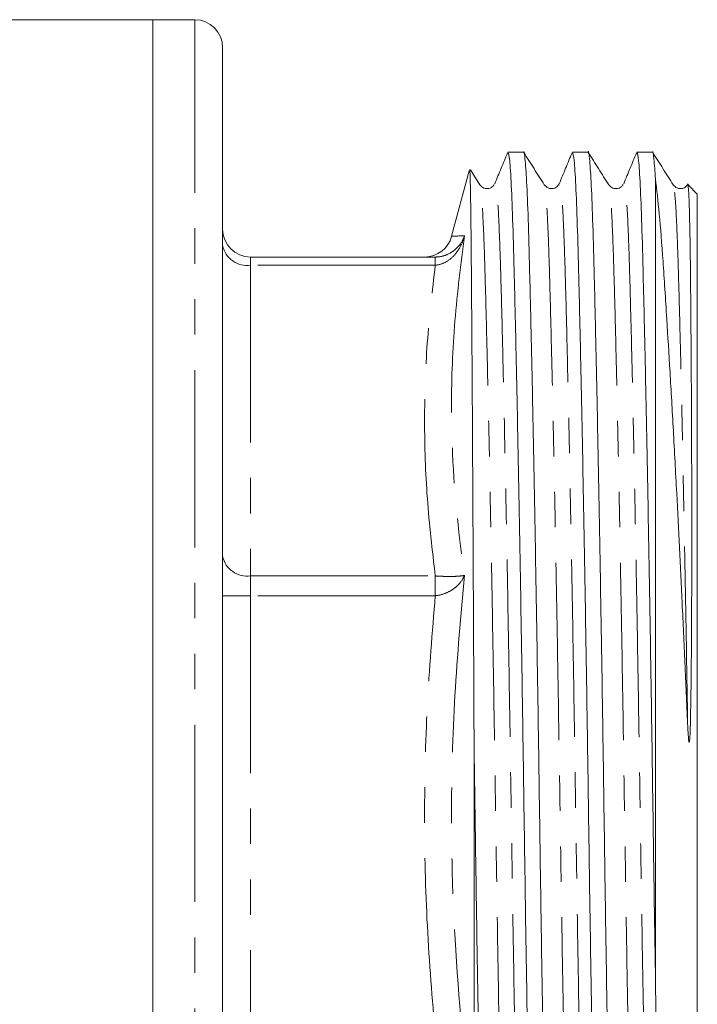
# Model space of a CAD drawing. Units: millimetres. Extents: x 114 to 292, y 82 to 274.
# Drawn here: x 189 to 213, y 188 to 223 of the extents above; entities that cross this region are included whole.
import ezdxf

# ---------------------------------------------------------------- set-up
doc = ezdxf.new("R2010")
doc.units = ezdxf.units.MM
doc.linetypes.add('PHANTOM', pattern=[12.7, 6.35, -1.27, 1.27, -1.27, 1.27, -1.27])

msp = doc.modelspace()

# ---------------------------------------------------------------- linework, layer by layer
at = {"color": 7, "linetype": 'Continuous', "lineweight": 15}
for p, q in [((193.68, 222.839), (188.33, 222.839)), ((195.18, 222.839), (193.68, 222.839)), ((193.68, 222.839), (193.68, 165.839)), ((196.18, 166.839), (196.18, 221.839)), ((206.954, 218.089), (206.399, 218.089)), ((209.263, 218.089), (208.708, 218.089)), ((211.572, 218.089), (211.017, 218.089)), ((205.007, 217.425), (204.379, 215.081)), ((205.391, 216.927), (205.051, 217.46)), ((208.236, 216.918), (208.234, 216.91)), ((211.68, 188.63), (211.68, 217.138)), ((213.18, 216.589), (212.847, 216.922)), ((213.18, 172.089), (213.18, 216.589)), ((197.18, 214.339), (203.795, 214.339)), ((205.185, 196.936), (205.185, 170.877))]:
    msp.add_line(p, q, dxfattribs=at)
at = {"color": 8, "linetype": 'PHANTOM', "lineweight": 0}
for p, q in [((195.18, 165.839), (195.18, 222.839)), ((197.18, 214.047), (197.18, 214.339)), ((203.795, 214.047), (203.795, 214.339)), ((197.18, 214.047), (197.18, 202.917)), ((203.795, 214.047), (197.18, 214.047)), ((197.18, 202.209), (197.18, 202.917)), ((197.18, 202.917), (203.795, 202.917)), ((203.795, 202.209), (203.795, 202.917)), ((197.18, 202.209), (196.18, 202.209)), ((197.18, 202.209), (197.18, 186.469)), ((203.795, 202.209), (197.18, 202.209))]:
    msp.add_line(p, q, dxfattribs=at)
at = {"color": 7, "linetype": 'Continuous', "lineweight": 15}
for centre, start, end in [((195.18, 221.839), 0, 90), ((197.18, 215.339), 180, 270), ((203.413, 215.339), 270.6692, 344.9864)]:
    msp.add_arc(centre, 1, start, end, dxfattribs=at)
at = {"color": 8, "linetype": 'PHANTOM', "lineweight": 0}
for centre, start, end in [((197.055, 214.93), 191.422, 278.0493), ((197.055, 203.8), 191.4219, 278.0494)]:
    msp.add_arc(centre, 0.893, start, end, dxfattribs=at)
at = {"color": 7, "linetype": 'Continuous', "lineweight": 15}
for points, knots in [([(206.384, 218.071), (206.307, 217.887), (206.154, 217.518), (206.002, 217.149), (205.925, 216.965)], [0, 0, 0, 0, 0.500011, 1, 1, 1, 1]), ([(207.538, 170.663), (207.523, 170.713), (207.487, 170.826), (207.433, 171.7), (207.377, 173.109), (207.326, 175.029), (207.27, 177.426), (207.21, 180.293), (207.148, 183.542), (207.087, 187.054), (207.029, 190.687), (206.976, 194.351), (206.923, 198.015), (206.865, 201.648), (206.804, 205.158), (206.742, 208.405), (206.682, 211.27), (206.625, 213.664), (206.574, 215.579), (206.519, 216.991), (206.46, 217.915), (206.419, 218.03), (206.399, 218.088)], [0, 0, 0, 0, 0.039231, 0.090283, 0.140073, 0.18894, 0.239213, 0.290555, 0.342337, 0.393899, 0.444594, 0.493841, 0.543089, 0.593784, 0.645345, 0.697128, 0.74847, 0.798743, 0.84761, 0.897399, 0.948452, 1, 1, 1, 1]), ([(208.109, 170.591), (208.088, 170.649), (208.047, 170.764), (207.988, 171.686), (207.933, 173.097), (207.882, 175.012), (207.825, 177.406), (207.765, 180.269), (207.703, 183.517), (207.642, 187.026), (207.584, 190.659), (207.532, 194.322), (207.479, 197.987), (207.421, 201.62), (207.36, 205.132), (207.298, 208.382), (207.238, 211.249), (207.181, 213.648), (207.13, 215.561), (207.075, 217.001), (207.016, 217.838), (206.975, 218.19), (206.954, 218.089), (206.954, 218.088)], [0, 0, 0, 0, 0.050837, 0.101253, 0.150421, 0.198678, 0.248324, 0.299025, 0.350161, 0.401079, 0.451141, 0.499774, 0.548407, 0.59847, 0.649388, 0.700524, 0.751225, 0.80087, 0.849128, 0.898296, 0.948711, 0.999774, 1, 1, 1, 1]), ([(207.7, 216.927), (207.577, 217.119), (207.332, 217.504), (207.086, 217.889), (206.964, 218.082)], [0, 0, 0, 0, 0.499994, 1, 1, 1, 1]), ([(208.693, 218.071), (208.616, 217.887), (208.463, 217.518), (208.311, 217.149), (208.234, 216.965)], [0, 0, 0, 0, 0.50001, 1, 1, 1, 1]), ([(209.847, 170.663), (209.832, 170.713), (209.796, 170.826), (209.742, 171.7), (209.686, 173.109), (209.635, 175.029), (209.579, 177.426), (209.518, 180.293), (209.457, 183.542), (209.396, 187.054), (209.338, 190.687), (209.285, 194.351), (209.232, 198.015), (209.174, 201.648), (209.113, 205.158), (209.051, 208.405), (208.991, 211.27), (208.934, 213.664), (208.883, 215.579), (208.828, 216.991), (208.769, 217.915), (208.728, 218.03), (208.708, 218.088)], [0, 0, 0, 0, 0.039231, 0.090283, 0.140072, 0.18894, 0.239213, 0.290555, 0.342337, 0.393898, 0.444594, 0.493841, 0.543089, 0.593784, 0.645345, 0.697128, 0.74847, 0.798743, 0.84761, 0.897399, 0.948452, 1, 1, 1, 1]), ([(210.418, 170.591), (210.397, 170.649), (210.356, 170.764), (210.297, 171.686), (210.242, 173.097), (210.191, 175.012), (210.134, 177.406), (210.074, 180.269), (210.012, 183.517), (209.951, 187.026), (209.893, 190.659), (209.841, 194.322), (209.788, 197.987), (209.73, 201.62), (209.669, 205.132), (209.607, 208.382), (209.547, 211.249), (209.49, 213.648), (209.439, 215.561), (209.384, 217.001), (209.325, 217.838), (209.284, 218.19), (209.263, 218.089), (209.263, 218.088)], [0, 0, 0, 0, 0.050837, 0.101253, 0.150421, 0.198678, 0.248324, 0.299025, 0.350161, 0.401079, 0.451141, 0.499774, 0.548407, 0.59847, 0.649388, 0.700524, 0.751225, 0.80087, 0.849128, 0.898296, 0.948711, 0.999774, 1, 1, 1, 1]), ([(210.009, 216.927), (209.886, 217.119), (209.641, 217.504), (209.396, 217.889), (209.273, 218.082)], [0, 0, 0, 0, 0.499994, 1, 1, 1, 1]), ([(211.002, 218.071), (210.925, 217.887), (210.772, 217.518), (210.62, 217.149), (210.543, 216.965)], [0, 0, 0, 0, 0.500011, 1, 1, 1, 1]), ([(211.68, 188.63), (211.665, 189.584), (211.635, 191.47), (211.59, 194.61), (211.541, 198.015), (211.483, 201.648), (211.422, 205.158), (211.36, 208.405), (211.3, 211.27), (211.243, 213.664), (211.192, 215.579), (211.137, 216.991), (211.078, 217.915), (211.037, 218.03), (211.017, 218.088)], [0, 0, 0, 0, 0.06793, 0.134195, 0.218435, 0.305151, 0.393348, 0.481924, 0.569747, 0.655741, 0.739331, 0.824497, 0.911825, 1, 1, 1, 1]), ([(211.68, 217.138), (211.662, 217.394), (211.627, 217.911), (211.59, 218.179), (211.572, 218.089), (211.572, 218.088)], [0, 0, 0, 0, 0.49624, 0.997506, 1, 1, 1, 1]), ([(212.318, 216.927), (212.195, 217.119), (211.95, 217.504), (211.705, 217.889), (211.582, 218.082)], [0, 0, 0, 0, 0.4999948, 1, 1, 1, 1]), ([(205.185, 196.936), (205.18, 198.019), (205.17, 200.184), (205.154, 203.296), (205.138, 206.25), (205.125, 208.599), (205.113, 210.409), (205.104, 211.773), (205.095, 213.021), (205.086, 214.132), (205.077, 215.09), (205.066, 216.146), (205.054, 216.911), (205.041, 217.331), (205.033, 217.524), (205.027, 217.45), (205.025, 217.42)], [0, 0, 0, 0, 0.095992, 0.191983, 0.287975, 0.3859, 0.443102, 0.500304, 0.559168, 0.618032, 0.675039, 0.732453, 0.844702, 0.902507, 0.960312, 1, 1, 1, 1]), ([(205.902, 216.934), (205.884, 216.905), (205.841, 216.835), (205.674, 216.769), (205.485, 216.814), (205.422, 216.89), (205.391, 216.927)], [0, 0, 0, 0, 0.193834, 0.4647653, 0.735555, 1, 1, 1, 1]), ([(208.234, 216.965), (208.187, 216.892), (208.115, 216.781), (207.822, 216.79), (207.741, 216.881), (207.7, 216.927)], [0, 0, 0, 0, 0.490198, 0.746427, 1, 1, 1, 1]), ([(210.52, 216.934), (210.502, 216.905), (210.459, 216.835), (210.292, 216.769), (210.103, 216.814), (210.04, 216.89), (210.009, 216.927)], [0, 0, 0, 0, 0.193789, 0.464735, 0.73554, 1, 1, 1, 1]), ([(211.68, 217.138), (211.726, 216.745), (211.82, 215.955), (211.951, 214.243), (212.076, 212.316), (212.202, 210.245), (212.321, 208.151), (212.434, 206.032), (212.54, 203.949), (212.638, 201.919), (212.737, 199.807), (212.802, 198.35), (212.834, 197.622)], [0, 0, 0, 0, 0.124151, 0.249574, 0.374972, 0.474193, 0.573743, 0.672965, 0.753263, 0.833562, 0.916781, 1, 1, 1, 1]), ([(212.852, 216.965), (212.805, 216.892), (212.733, 216.781), (212.44, 216.79), (212.359, 216.881), (212.318, 216.927)], [0, 0, 0, 0, 0.489893, 0.7461962, 1, 1, 1, 1]), ([(212.834, 197.622), (212.842, 197.414), (212.85, 197.192), (212.879, 196.962), (212.886, 196.949), (212.887, 196.947), (212.888, 196.947), (212.889, 196.947), (212.89, 196.948), (212.892, 196.95), (212.897, 196.965), (212.906, 197.03), (212.92, 197.244), (212.946, 198.055), (212.963, 199.417), (212.979, 201.797), (212.983, 204.664), (212.978, 207.301), (212.967, 209.709), (212.956, 211.437), (212.94, 213.299), (212.923, 214.849), (212.902, 215.832), (212.885, 216.381), (212.874, 216.623), (212.86, 216.826), (212.849, 216.93), (212.841, 216.917), (212.839, 216.915)], [0, 0, 0, 0, 0.019003, 0.020195, 0.020316, 0.020362, 0.020409, 0.020452, 0.020498, 0.020577, 0.020829, 0.021996, 0.026627, 0.040479, 0.0959, 0.151336, 0.26248, 0.373637, 0.429077, 0.540239, 0.59568, 0.706844, 0.818004, 0.845707, 0.901147, 0.92885, 0.98429, 1, 1, 1, 1]), ([(205.8, 170.591), (205.779, 170.649), (205.738, 170.764), (205.679, 171.686), (205.624, 173.097), (205.573, 175.012), (205.516, 177.406), (205.456, 180.269), (205.394, 183.517), (205.333, 187.026), (205.275, 190.658), (205.227, 193.989), (205.197, 196.066), (205.185, 196.936)], [0, 0, 0, 0, 0.095042, 0.189295, 0.281215, 0.371434, 0.464248, 0.559035, 0.654635, 0.749827, 0.84342, 0.93434, 1, 1, 1, 1]), ([(212.017, 170.954), (212.01, 170.979), (211.996, 171.032), (211.966, 171.412), (211.93, 172.278), (211.896, 173.665), (211.87, 175.068), (211.841, 176.657), (211.812, 178.508), (211.782, 180.577), (211.753, 182.645), (211.719, 185.299), (211.693, 187.512), (211.68, 188.63)], [0, 0, 0, 0, 0.056921, 0.122562, 0.250587, 0.378612, 0.444521, 0.51043, 0.639216, 0.705515, 0.771813, 0.884679, 1, 1, 1, 1])]:
    msp.add_open_spline(points, degree=3, knots=knots, dxfattribs=at)
at = {"color": 8, "linetype": 'PHANTOM', "lineweight": 0}
for points, knots in [([(206.545, 171.792), (206.542, 171.774), (206.518, 171.647), (206.474, 171.969), (206.415, 172.776), (206.36, 174.139), (206.308, 175.957), (206.252, 178.237), (206.192, 180.962), (206.13, 184.053), (206.069, 187.392), (206.011, 190.849), (205.958, 194.335), (205.905, 197.82), (205.847, 201.277), (205.786, 204.617), (205.724, 207.708), (205.664, 210.435), (205.607, 212.715), (205.556, 214.54), (205.501, 215.882), (205.445, 216.729), (205.408, 216.837), (205.391, 216.887)], [0, 0, 0, 0, 0.008463, 0.059521, 0.109931, 0.159093, 0.207345, 0.256985, 0.307681, 0.358812, 0.409724, 0.459781, 0.508408, 0.557036, 0.607093, 0.658005, 0.709136, 0.759831, 0.809472, 0.857724, 0.906886, 0.957296, 1, 1, 1, 1]), ([(207.08, 171.769), (207.064, 171.815), (207.029, 171.922), (206.975, 172.752), (206.92, 174.094), (206.869, 175.924), (206.812, 178.208), (206.752, 180.941), (206.69, 184.039), (206.629, 187.386), (206.571, 190.85), (206.518, 194.344), (206.465, 197.837), (206.407, 201.301), (206.346, 204.648), (206.284, 207.745), (206.224, 210.476), (206.168, 212.761), (206.117, 214.584), (206.061, 215.949), (206.002, 216.763), (205.956, 217.083), (205.93, 216.939), (205.925, 216.91)], [0, 0, 0, 0, 0.038111, 0.088526, 0.137694, 0.185952, 0.235597, 0.286299, 0.337435, 0.388353, 0.438415, 0.487048, 0.535681, 0.585743, 0.636661, 0.687797, 0.738499, 0.788144, 0.836402, 0.88557, 0.935985, 0.987048, 1, 1, 1, 1]), ([(208.854, 171.792), (208.851, 171.774), (208.827, 171.647), (208.783, 171.969), (208.724, 172.776), (208.669, 174.139), (208.617, 175.957), (208.561, 178.237), (208.501, 180.962), (208.439, 184.053), (208.378, 187.392), (208.32, 190.849), (208.267, 194.335), (208.214, 197.82), (208.156, 201.277), (208.095, 204.617), (208.033, 207.708), (207.973, 210.435), (207.916, 212.715), (207.865, 214.54), (207.81, 215.882), (207.754, 216.729), (207.717, 216.837), (207.7, 216.887)], [0, 0, 0, 0, 0.008392, 0.059452, 0.109865, 0.15903, 0.207285, 0.256927, 0.307626, 0.358759, 0.409674, 0.459733, 0.508364, 0.556994, 0.607053, 0.657968, 0.709102, 0.7598, 0.809443, 0.857698, 0.906863, 0.957275, 1, 1, 1, 1]), ([(209.389, 171.769), (209.373, 171.815), (209.338, 171.922), (209.284, 172.752), (209.229, 174.094), (209.178, 175.924), (209.121, 178.208), (209.061, 180.941), (208.999, 184.039), (208.938, 187.386), (208.88, 190.85), (208.827, 194.344), (208.774, 197.837), (208.716, 201.301), (208.655, 204.648), (208.593, 207.745), (208.533, 210.476), (208.477, 212.761), (208.426, 214.583), (208.37, 215.949), (208.311, 216.761), (208.266, 217.082), (208.24, 216.943), (208.236, 216.918)], [0, 0, 0, 0, 0.038161, 0.088644, 0.137877, 0.186199, 0.23591, 0.286679, 0.337883, 0.388868, 0.438997, 0.487695, 0.536392, 0.586521, 0.637507, 0.688711, 0.739479, 0.789191, 0.837512, 0.886746, 0.937228, 0.988359, 1, 1, 1, 1]), ([(211.163, 171.791), (211.16, 171.774), (211.136, 171.647), (211.092, 171.969), (211.033, 172.776), (210.978, 174.139), (210.926, 175.957), (210.87, 178.237), (210.81, 180.962), (210.748, 184.053), (210.687, 187.392), (210.629, 190.849), (210.576, 194.335), (210.523, 197.82), (210.465, 201.277), (210.404, 204.617), (210.342, 207.708), (210.282, 210.435), (210.225, 212.715), (210.174, 214.54), (210.119, 215.882), (210.064, 216.728), (210.026, 216.837), (210.009, 216.887)], [0, 0, 0, 0, 0.008326, 0.059396, 0.109818, 0.158993, 0.207257, 0.256909, 0.307617, 0.35876, 0.409684, 0.459753, 0.508393, 0.557032, 0.607101, 0.658026, 0.709169, 0.759876, 0.809529, 0.857793, 0.906967, 0.957389, 1, 1, 1, 1]), ([(211.7, 171.76), (211.684, 171.807), (211.647, 171.915), (211.593, 172.751), (211.538, 174.094), (211.487, 175.924), (211.43, 178.208), (211.37, 180.941), (211.308, 184.039), (211.247, 187.386), (211.189, 190.85), (211.136, 194.344), (211.083, 197.837), (211.025, 201.301), (210.964, 204.648), (210.902, 207.745), (210.842, 210.476), (210.786, 212.761), (210.735, 214.584), (210.679, 215.949), (210.62, 216.763), (210.574, 217.083), (210.548, 216.939), (210.543, 216.91)], [0, 0, 0, 0, 0.039654, 0.089988, 0.139077, 0.187257, 0.236823, 0.287443, 0.338497, 0.389333, 0.439316, 0.48787, 0.536425, 0.586408, 0.637244, 0.688298, 0.738918, 0.788484, 0.836664, 0.885753, 0.936087, 0.987068, 1, 1, 1, 1]), ([(212.834, 197.622), (212.815, 198.798), (212.776, 201.17), (212.714, 204.547), (212.652, 207.678), (212.592, 210.427), (212.534, 212.715), (212.483, 214.54), (212.428, 215.882), (212.373, 216.728), (212.335, 216.837), (212.318, 216.887)], [0, 0, 0, 0, 0.113599, 0.229207, 0.34535, 0.46051, 0.572052, 0.680475, 0.790944, 0.904215, 1, 1, 1, 1]), ([(204.842, 215.1), (204.841, 215.096), (204.801, 214.942), (204.698, 214.689), (204.464, 214.37), (204.183, 214.142), (203.932, 214.057), (203.804, 214.047), (203.795, 214.047)], [0, 0, 0, 0, 0.0076107, 0.3040291, 0.5128352, 0.7549628, 0.9822199, 1, 1, 1, 1]), ([(203.795, 214.339), (203.804, 214.339), (203.932, 214.341), (204.183, 214.393), (204.464, 214.555), (204.698, 214.79), (204.801, 214.98), (204.841, 215.097), (204.842, 215.1)], [0, 0, 0, 0, 0.01778, 0.245037, 0.487165, 0.695971, 0.99239, 1, 1, 1, 1]), ([(204.379, 215.081), (204.379, 215.081), (204.319, 215.078), (204.504, 215.087), (204.774, 215.098), (204.842, 215.1)], [0, 0, 0, 0, 0.002381, 0.746676, 1, 1, 1, 1]), ([(204.842, 215.1), (204.712, 214.086), (204.452, 212.056), (204.322, 208.505), (204.495, 205.463), (204.772, 203.45), (204.842, 202.939)], [0, 0, 0, 0, 0.24969, 0.500024, 0.87312, 1, 1, 1, 1]), ([(203.795, 202.917), (203.687, 203.841), (203.472, 205.693), (203.383, 208.479), (203.472, 211.268), (203.687, 213.12), (203.795, 214.047)], [0, 0, 0, 0, 0.249733, 0.5, 0.749713, 1, 1, 1, 1]), ([(204.842, 202.939), (204.841, 202.936), (204.801, 202.835), (204.698, 202.667), (204.464, 202.451), (204.183, 202.29), (203.932, 202.223), (203.804, 202.21), (203.795, 202.209)], [0, 0, 0, 0, 0.00761, 0.304029, 0.512835, 0.754963, 0.98222, 1, 1, 1, 1]), ([(203.795, 202.917), (203.804, 202.916), (203.932, 202.908), (204.183, 202.898), (204.464, 202.899), (204.698, 202.911), (204.801, 202.927), (204.841, 202.939), (204.842, 202.939)], [0, 0, 0, 0, 0.01778, 0.245037, 0.487165, 0.695971, 0.992389, 1, 1, 1, 1]), ([(204.842, 202.939), (204.712, 201.507), (204.451, 198.64), (204.322, 193.623), (204.496, 189.315), (204.772, 186.464), (204.842, 185.74)], [0, 0, 0, 0, 0.250283, 0.501214, 0.873344, 1, 1, 1, 1]), ([(203.795, 186.469), (203.687, 187.774), (203.472, 190.386), (203.383, 194.323), (203.471, 198.269), (203.687, 200.895), (203.795, 202.209)], [0, 0, 0, 0, 0.249076, 0.498682, 0.749052, 1, 1, 1, 1])]:
    msp.add_open_spline(points, degree=3, knots=knots, dxfattribs=at)

doc.saveas('drawing.dxf')
